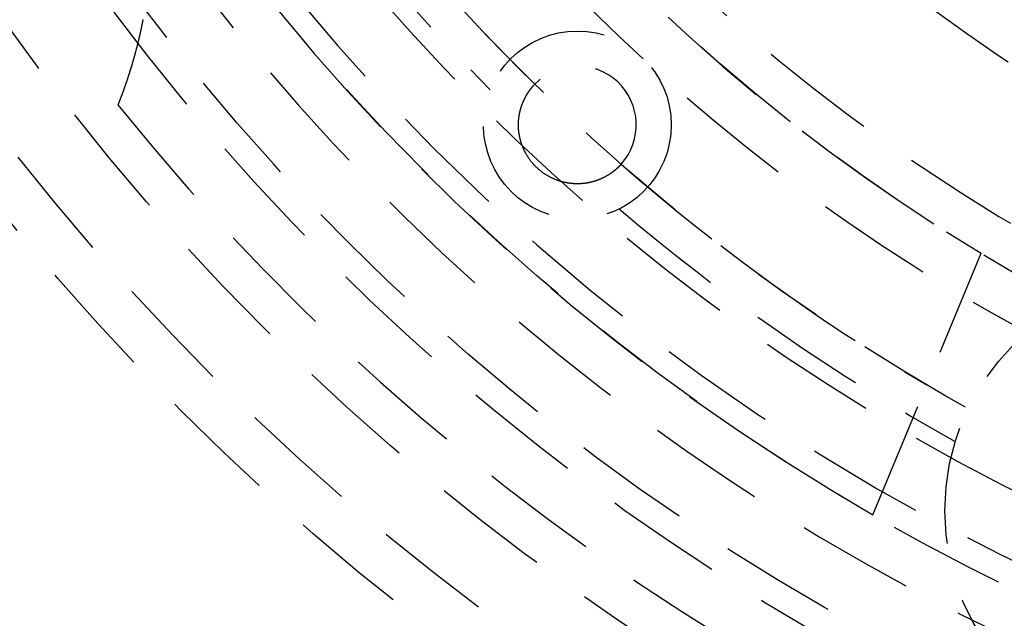
# Model space of a CAD drawing. Extents: x -165 to 165, y -365 to 793.
# Drawn here: x -41 to -20, y -242 to -229 of the extents above; entities that cross this region are included whole.
import ezdxf

# ---------------------------------------------------------------- set-up
doc = ezdxf.new("R2010")
doc.units = 0
doc.header["$LTSCALE"] = 10
doc.linetypes.add('VERDECKT', pattern=[0.375, 0.25, -0.125])
doc.layers.get('0').update_dxf_attribs({"linetype": 'CONTINUOUS'})
doc.layers.add('STEMPEL', color=3, linetype='CONTINUOUS')

# ---------------------------------------------------------------- blocks, each defined once
blk = doc.blocks.new('A$C83614734')
at = {"color": 1, "linetype": 'VERDECKT'}
blk.add_line((-23.08175, -40.04552), (-20.77419, -34.47457), dxfattribs=at)
at = {"color": 1}
for points in [[(-38.6375, -29.4964, 0), (-38.6394, -29.506, 0), (-38.6412, -29.5156, 0), (-38.6431, -29.5252, 0), (-38.645, -29.5347, 0), (-38.6469, -29.5443, 0), (-38.6488, -29.5539, 0), (-38.6507, -29.5634, 0), (-38.6526, -29.573, 0), (-38.6545, -29.5825, 0), (-38.6564, -29.592, 0), (-38.6584, -29.6015, 0), (-38.6603, -29.611, 0), (-38.6623, -29.6205, 0), (-38.6642, -29.6299, 0), (-38.6662, -29.6394, 0), (-38.6682, -29.6488, 0), (-38.6701, -29.6583, 0), (-38.6721, -29.6677, 0), (-38.6741, -29.6771, 0), (-38.6761, -29.6865, 0), (-38.6781, -29.6959, 0), (-38.6801, -29.7053, 0), (-38.6821, -29.7146, 0), (-38.6842, -29.724, 0), (-38.6862, -29.7333, 0), (-38.6882, -29.7426, 0), (-38.6903, -29.7519, 0), (-38.6923, -29.7612, 0), (-38.6944, -29.7705, 0), (-38.6964, -29.7798, 0), (-38.6985, -29.789, 0), (-38.7006, -29.7983, 0), (-38.7027, -29.8075, 0), (-38.7048, -29.8167, 0), (-38.7068, -29.8259, 0), (-38.7089, -29.8351, 0), (-38.7111, -29.8443, 0), (-38.7132, -29.8534, 0), (-38.7153, -29.8626, 0), (-38.7174, -29.8717, 0), (-38.7195, -29.8808, 0), (-38.7217, -29.89, 0), (-38.7238, -29.899, 0), (-38.726, -29.9081, 0), (-38.7281, -29.9172, 0), (-38.7303, -29.9262, 0), (-38.7325, -29.9353, 0), (-38.7346, -29.9443, 0), (-38.7368, -29.9533, 0), (-38.739, -29.9623, 0), (-38.7412, -29.9713, 0), (-38.7434, -29.9802, 0), (-38.7455, -29.9891, 0), (-38.7477, -29.998, 0), (-38.7499, -30.0069, 0), (-38.7522, -30.0158, 0), (-38.7544, -30.0247, 0), (-38.7566, -30.0335, 0), (-38.7588, -30.0423, 0), (-38.761, -30.0511, 0), (-38.7632, -30.0599, 0), (-38.7655, -30.0686, 0), (-38.7677, -30.0773, 0), (-38.7699, -30.086, 0), (-38.7722, -30.0947, 0), (-38.7744, -30.1034, 0), (-38.7766, -30.112, 0), (-38.7789, -30.1207, 0), (-38.7811, -30.1293, 0), (-38.7834, -30.1379, 0), (-38.7856, -30.1464, 0), (-38.7879, -30.155, 0), (-38.7902, -30.1635, 0), (-38.7924, -30.172, 0), (-38.7947, -30.1805, 0), (-38.7969, -30.1889, 0), (-38.7992, -30.1974, 0), (-38.8015, -30.2058, 0), (-38.8037, -30.2142, 0), (-38.806, -30.2225, 0), (-38.8083, -30.2309, 0), (-38.8106, -30.2392, 0), (-38.8128, -30.2475, 0), (-38.8151, -30.2558, 0), (-38.8174, -30.264, 0), (-38.8197, -30.2723, 0), (-38.822, -30.2805, 0), (-38.8242, -30.2887, 0), (-38.8265, -30.2969, 0), (-38.8288, -30.305, 0), (-38.8311, -30.3131, 0), (-38.8334, -30.3212, 0), (-38.8357, -30.3293, 0), (-38.838, -30.3374, 0), (-38.8403, -30.3454, 0), (-38.8425, -30.3534, 0), (-38.8448, -30.3614, 0), (-38.8471, -30.3693, 0), (-38.8494, -30.3773, 0), (-38.8517, -30.3852, 0), (-38.854, -30.3931, 0), (-38.8563, -30.4009, 0), (-38.8586, -30.4088, 0), (-38.8609, -30.4166, 0), (-38.8632, -30.4244, 0), (-38.8654, -30.4321, 0), (-38.8677, -30.4399, 0), (-38.87, -30.4476, 0), (-38.8723, -30.4553, 0), (-38.8746, -30.463, 0), (-38.8769, -30.4706, 0), (-38.8792, -30.4782, 0), (-38.8815, -30.4858, 0), (-38.8837, -30.4934, 0), (-38.886, -30.5009, 0), (-38.8883, -30.5084, 0), (-38.8906, -30.5159, 0), (-38.8929, -30.5234, 0), (-38.8951, -30.5308, 0), (-38.8974, -30.5382, 0), (-38.8997, -30.5456, 0), (-38.902, -30.553, 0), (-38.9042, -30.5603, 0), (-38.9065, -30.5676, 0), (-38.9088, -30.5749, 0), (-38.911, -30.5822, 0), (-38.9133, -30.5894, 0), (-38.9155, -30.5966, 0), (-38.9178, -30.6038, 0), (-38.9201, -30.611, 0), (-38.9223, -30.6181, 0), (-38.9246, -30.6252, 0), (-38.9268, -30.6323, 0), (-38.9291, -30.6393, 0), (-38.9313, -30.6463, 0), (-38.9335, -30.6533, 0), (-38.9358, -30.6603, 0), (-38.938, -30.6672, 0), (-38.9402, -30.6741, 0), (-38.9425, -30.681, 0), (-38.9447, -30.6878, 0), (-38.9469, -30.6947, 0), (-38.9491, -30.7015, 0), (-38.9513, -30.7082, 0), (-38.9535, -30.715, 0), (-38.9557, -30.7217, 0), (-38.9579, -30.7283, 0), (-38.9601, -30.7349, 0), (-38.9623, -30.7415, 0), (-38.9644, -30.7481, 0), (-38.9666, -30.7546, 0), (-38.9688, -30.7611, 0), (-38.9709, -30.7676, 0), (-38.9731, -30.774, 0), (-38.9752, -30.7804, 0), (-38.9774, -30.7868, 0), (-38.9795, -30.7931, 0), (-38.9816, -30.7994, 0), (-38.9837, -30.8057, 0), (-38.9858, -30.8119, 0), (-38.9879, -30.8181, 0), (-38.99, -30.8242, 0), (-38.9921, -30.8304, 0), (-38.9942, -30.8364, 0), (-38.9963, -30.8425, 0), (-38.9983, -30.8485, 0), (-39.0004, -30.8545, 0), (-39.0024, -30.8605, 0), (-39.0045, -30.8664, 0), (-39.0065, -30.8722, 0), (-39.0085, -30.8781, 0), (-39.0106, -30.8839, 0), (-39.0126, -30.8897, 0), (-39.0146, -30.8954, 0), (-39.0166, -30.9011, 0), (-39.0186, -30.9068, 0), (-39.0205, -30.9124, 0), (-39.0225, -30.918, 0), (-39.0245, -30.9236, 0), (-39.0264, -30.9291, 0), (-39.0283, -30.9346, 0), (-39.0303, -30.9401, 0), (-39.0322, -30.9455, 0), (-39.0341, -30.9509, 0), (-39.036, -30.9563, 0), (-39.0379, -30.9616, 0), (-39.0398, -30.9668, 0), (-39.0417, -30.9721, 0), (-39.0436, -30.9773, 0), (-39.0454, -30.9825, 0), (-39.0473, -30.9876, 0), (-39.0491, -30.9927, 0), (-39.0509, -30.9978, 0), (-39.0527, -31.0028, 0), (-39.0545, -31.0078, 0), (-39.0563, -31.0127, 0), (-39.0581, -31.0176, 0), (-39.0599, -31.0225, 0), (-39.0617, -31.0274, 0), (-39.0634, -31.0322, 0), (-39.0652, -31.0369, 0), (-39.0669, -31.0416, 0), (-39.0686, -31.0463, 0), (-39.0703, -31.051, 0), (-39.072, -31.0556, 0), (-39.0737, -31.0602, 0), (-39.0754, -31.0647, 0), (-39.0771, -31.0692, 0), (-39.0787, -31.0737, 0), (-39.0804, -31.0781, 0), (-39.082, -31.0825, 0), (-39.0836, -31.0869, 0), (-39.0852, -31.0912, 0), (-39.0868, -31.0955, 0), (-39.0884, -31.0997, 0), (-39.09, -31.1039, 0), (-39.0915, -31.1081, 0), (-39.0931, -31.1122, 0), (-39.0946, -31.1163, 0), (-39.0961, -31.1203, 0), (-39.0976, -31.1243, 0), (-39.0991, -31.1283, 0), (-39.1006, -31.1322, 0), (-39.1021, -31.1361, 0), (-39.1035, -31.14, 0), (-39.105, -31.1438, 0), (-39.1064, -31.1475, 0), (-39.1078, -31.1513, 0), (-39.1092, -31.155, 0), (-39.1106, -31.1586, 0), (-39.112, -31.1622, 0), (-39.1134, -31.1658, 0), (-39.1147, -31.1693, 0), (-39.116, -31.1728, 0), (-39.1174, -31.1762, 0), (-39.1187, -31.1796, 0), (-39.1199, -31.183, 0), (-39.1212, -31.1863, 0), (-39.1225, -31.1896, 0), (-39.1237, -31.1928, 0), (-39.1249, -31.196, 0), (-39.1261, -31.1991, 0), (-39.1273, -31.2022, 0), (-39.1285, -31.2053, 0), (-39.1297, -31.2083, 0), (-39.1308, -31.2113, 0), (-39.132, -31.2142, 0), (-39.1331, -31.2171, 0), (-39.1342, -31.22, 0), (-39.1353, -31.2228, 0), (-39.1363, -31.2255, 0), (-39.1374, -31.2283, 0), (-39.1384, -31.2309, 0), (-39.1395, -31.2336, 0), (-39.1405, -31.2362, 0), (-39.1415, -31.2387, 0), (-39.1424, -31.2412, 0), (-39.1434, -31.2437, 0), (-39.1443, -31.2461, 0), (-39.1453, -31.2485, 0), (-39.1462, -31.2508, 0), (-39.1471, -31.2531, 0), (-39.148, -31.2554, 0), (-39.1488, -31.2576, 0), (-39.1497, -31.2597, 0), (-39.1505, -31.2619, 0), (-39.1513, -31.2639, 0), (-39.1521, -31.266, 0), (-39.1529, -31.268, 0), (-39.1537, -31.2699, 0), (-39.1545, -31.2718, 0), (-39.1552, -31.2737, 0), (-39.1559, -31.2755, 0), (-39.1566, -31.2773, 0), (-39.1573, -31.279, 0), (-39.158, -31.2807, 0), (-39.1586, -31.2823, 0), (-39.1593, -31.2839, 0), (-39.1599, -31.2855, 0), (-39.1605, -31.287, 0), (-39.1611, -31.2885, 0), (-39.1616, -31.2899, 0), (-39.1622, -31.2913, 0), (-39.1627, -31.2927, 0), (-39.1632, -31.294, 0), (-39.1637, -31.2952, 0), (-39.1642, -31.2964, 0), (-39.1647, -31.2976, 0), (-39.1651, -31.2987, 0), (-39.1656, -31.2998, 0), (-39.166, -31.3008, 0), (-39.1664, -31.3018, 0), (-39.1668, -31.3028, 0), (-39.1671, -31.3037, 0), (-39.1675, -31.3045, 0), (-39.1678, -31.3054, 0), (-39.1681, -31.3061, 0), (-39.1684, -31.3069, 0), (-39.1687, -31.3075, 0), (-39.169, -31.3082, 0), (-39.1692, -31.3088, 0), (-39.1694, -31.3093, 0), (-39.1696, -31.3099, 0), (-39.1698, -31.3103, 0), (-39.17, -31.3107, 0), (-39.1701, -31.3111, 0), (-39.1703, -31.3114, 0), (-39.1704, -31.3117, 0), (-39.1705, -31.312, 0), (-39.1706, -31.3122, 0), (-39.1706, -31.3123, 0), (-39.1707, -31.3125, 0), (-39.1707, -31.3125, 0), (-39.1707, -31.3125, 0)], [(-28.4469, -32.5782, 0), (-28.4501, -32.5817, 0), (-28.4533, -32.5853, 0), (-28.4566, -32.5888, 0), (-28.4598, -32.5923, 0), (-28.4631, -32.5959, 0), (-28.4664, -32.5994, 0), (-28.4698, -32.6029, 0), (-28.4731, -32.6064, 0), (-28.4765, -32.6099, 0), (-28.4799, -32.6134, 0), (-28.4833, -32.6169, 0), (-28.4867, -32.6204, 0), (-28.4902, -32.6239, 0), (-28.4937, -32.6273, 0), (-28.4972, -32.6308, 0), (-28.5007, -32.6343, 0), (-28.5042, -32.6377, 0), (-28.5078, -32.6411, 0), (-28.5114, -32.6446, 0), (-28.515, -32.648, 0), (-28.5186, -32.6514, 0), (-28.5222, -32.6548, 0), (-28.5259, -32.6582, 0), (-28.5295, -32.6616, 0), (-28.5332, -32.665, 0), (-28.537, -32.6683, 0), (-28.5407, -32.6717, 0), (-28.5445, -32.675, 0), (-28.5482, -32.6784, 0), (-28.552, -32.6817, 0), (-28.5558, -32.685, 0), (-28.5597, -32.6883, 0), (-28.5635, -32.6916, 0), (-28.5674, -32.6949, 0), (-28.5713, -32.6982, 0), (-28.5752, -32.7015, 0), (-28.5791, -32.7047, 0), (-28.5831, -32.708, 0), (-28.5871, -32.7112, 0), (-28.5911, -32.7145, 0), (-28.5951, -32.7177, 0), (-28.5991, -32.7209, 0), (-28.6031, -32.7241, 0), (-28.6072, -32.7272, 0), (-28.6113, -32.7304, 0), (-28.6154, -32.7336, 0), (-28.6195, -32.7367, 0), (-28.6237, -32.7399, 0), (-28.6278, -32.743, 0), (-28.632, -32.7461, 0), (-28.6362, -32.7492, 0), (-28.6404, -32.7523, 0), (-28.6447, -32.7553, 0), (-28.6489, -32.7584, 0), (-28.6532, -32.7614, 0), (-28.6575, -32.7645, 0), (-28.6618, -32.7675, 0), (-28.6661, -32.7705, 0), (-28.6705, -32.7735, 0), (-28.6749, -32.7765, 0), (-28.6792, -32.7794, 0), (-28.6836, -32.7824, 0), (-28.6881, -32.7853, 0), (-28.6925, -32.7882, 0), (-28.697, -32.7911, 0), (-28.7014, -32.794, 0), (-28.7059, -32.7969, 0), (-28.7105, -32.7998, 0), (-28.715, -32.8026, 0), (-28.7195, -32.8055, 0), (-28.7241, -32.8083, 0), (-28.7287, -32.8111, 0), (-28.7333, -32.8139, 0), (-28.7379, -32.8166, 0), (-28.7425, -32.8194, 0), (-28.7472, -32.8221, 0), (-28.7519, -32.8248, 0), (-28.7566, -32.8275, 0), (-28.7613, -32.8302, 0), (-28.766, -32.8329, 0), (-28.7708, -32.8356, 0), (-28.7755, -32.8382, 0), (-28.7803, -32.8408, 0), (-28.7851, -32.8434, 0), (-28.7899, -32.846, 0), (-28.7947, -32.8486, 0), (-28.7996, -32.8511, 0), (-28.8045, -32.8537, 0), (-28.8093, -32.8562, 0), (-28.8142, -32.8587, 0), (-28.8192, -32.8612, 0), (-28.8241, -32.8636, 0), (-28.829, -32.8661, 0), (-28.834, -32.8685, 0), (-28.839, -32.8709, 0), (-28.844, -32.8733, 0), (-28.849, -32.8757, 0), (-28.8541, -32.878, 0), (-28.8591, -32.8804, 0), (-28.8642, -32.8827, 0), (-28.8693, -32.885, 0), (-28.8744, -32.8872, 0), (-28.8795, -32.8895, 0), (-28.8846, -32.8917, 0), (-28.8898, -32.8939, 0), (-28.895, -32.8961, 0), (-28.9001, -32.8983, 0), (-28.9053, -32.9005, 0), (-28.9106, -32.9026, 0), (-28.9158, -32.9047, 0), (-28.9211, -32.9068, 0), (-28.9263, -32.9089, 0), (-28.9316, -32.9109, 0), (-28.9369, -32.9129, 0), (-28.9422, -32.9149, 0), (-28.9476, -32.9169, 0), (-28.9529, -32.9189, 0), (-28.9583, -32.9208, 0), (-28.9637, -32.9228, 0), (-28.9691, -32.9246, 0), (-28.9745, -32.9265, 0), (-28.9799, -32.9284, 0), (-28.9853, -32.9302, 0), (-28.9908, -32.932, 0), (-28.9963, -32.9338, 0), (-29.0018, -32.9356, 0), (-29.0073, -32.9373, 0), (-29.0128, -32.939, 0), (-29.0183, -32.9407, 0), (-29.0239, -32.9424, 0), (-29.0295, -32.944, 0), (-29.035, -32.9456, 0), (-29.0406, -32.9472, 0), (-29.0463, -32.9488, 0), (-29.0519, -32.9503, 0), (-29.0575, -32.9519, 0), (-29.0632, -32.9534, 0), (-29.0689, -32.9548, 0), (-29.0746, -32.9563, 0), (-29.0803, -32.9577, 0), (-29.086, -32.9591, 0), (-29.0917, -32.9605, 0), (-29.0975, -32.9618, 0), (-29.1032, -32.9632, 0), (-29.109, -32.9645, 0), (-29.1148, -32.9657, 0), (-29.1206, -32.967, 0), (-29.1265, -32.9682, 0), (-29.1323, -32.9694, 0), (-29.1382, -32.9706, 0), (-29.144, -32.9717, 0), (-29.1499, -32.9728, 0), (-29.1558, -32.9739, 0), (-29.1617, -32.975, 0), (-29.1676, -32.976, 0), (-29.1736, -32.977, 0), (-29.1795, -32.978, 0), (-29.1855, -32.979, 0), (-29.1915, -32.9799, 0), (-29.1975, -32.9808, 0), (-29.2035, -32.9817, 0), (-29.2095, -32.9825, 0), (-29.2156, -32.9833, 0), (-29.2216, -32.9841, 0), (-29.2277, -32.9849, 0), (-29.2338, -32.9856, 0), (-29.2399, -32.9863, 0), (-29.246, -32.987, 0), (-29.2521, -32.9876, 0), (-29.2583, -32.9882, 0), (-29.2644, -32.9888, 0), (-29.2706, -32.9894, 0), (-29.2768, -32.9899, 0), (-29.283, -32.9904, 0), (-29.2892, -32.9908, 0), (-29.2954, -32.9913, 0), (-29.3016, -32.9917, 0), (-29.3079, -32.9921, 0), (-29.3141, -32.9924, 0), (-29.3204, -32.9927, 0), (-29.3268, -32.993, 0), (-29.3332, -32.9933, 0), (-29.3397, -32.9935, 0), (-29.3462, -32.9937, 0), (-29.3528, -32.9938, 0), (-29.3594, -32.994, 0), (-29.3661, -32.9941, 0), (-29.3729, -32.9941, 0), (-29.3797, -32.9941, 0), (-29.3865, -32.9941, 0), (-29.3934, -32.994, 0), (-29.4004, -32.9939, 0), (-29.4074, -32.9938, 0), (-29.4145, -32.9936, 0), (-29.4216, -32.9934, 0), (-29.4287, -32.9932, 0), (-29.4359, -32.9929, 0), (-29.4432, -32.9925, 0), (-29.4505, -32.9921, 0), (-29.4578, -32.9917, 0), (-29.4652, -32.9912, 0), (-29.4727, -32.9907, 0), (-29.4801, -32.9901, 0), (-29.4877, -32.9895, 0), (-29.4952, -32.9888, 0), (-29.5028, -32.9881, 0), (-29.5105, -32.9873, 0), (-29.5182, -32.9865, 0), (-29.5259, -32.9856, 0), (-29.5337, -32.9847, 0), (-29.5415, -32.9837, 0), (-29.5493, -32.9826, 0), (-29.5572, -32.9815, 0), (-29.5651, -32.9804, 0), (-29.5731, -32.9792, 0), (-29.5811, -32.9779, 0), (-29.5891, -32.9766, 0), (-29.5972, -32.9752, 0), (-29.6053, -32.9738, 0), (-29.6134, -32.9723, 0), (-29.6216, -32.9707, 0), (-29.6298, -32.9691, 0), (-29.638, -32.9674, 0), (-29.6463, -32.9656, 0), (-29.6546, -32.9638, 0), (-29.6629, -32.9619, 0), (-29.6713, -32.9599, 0), (-29.6797, -32.9579, 0), (-29.6881, -32.9558, 0), (-29.6965, -32.9537, 0), (-29.705, -32.9514, 0), (-29.7135, -32.9491, 0), (-29.722, -32.9467, 0), (-29.7305, -32.9443, 0), (-29.7391, -32.9418, 0), (-29.7477, -32.9392, 0), (-29.7563, -32.9365, 0), (-29.7649, -32.9338, 0), (-29.7736, -32.931, 0), (-29.7822, -32.9281, 0), (-29.7909, -32.9251, 0), (-29.7997, -32.922, 0), (-29.8084, -32.9189, 0), (-29.8171, -32.9157, 0), (-29.8259, -32.9124, 0), (-29.8347, -32.909, 0), (-29.8435, -32.9056, 0), (-29.8523, -32.902, 0), (-29.8612, -32.8984, 0), (-29.87, -32.8947, 0), (-29.8789, -32.8909, 0), (-29.8878, -32.887, 0), (-29.8969, -32.8829, 0), (-29.906, -32.8787, 0), (-29.9153, -32.8744, 0), (-29.9247, -32.8699, 0), (-29.9341, -32.8653, 0), (-29.9437, -32.8606, 0), (-29.9534, -32.8556, 0), (-29.9631, -32.8506, 0), (-29.9729, -32.8454, 0), (-29.9828, -32.8401, 0), (-29.9927, -32.8346, 0), (-30.0027, -32.829, 0), (-30.0127, -32.8232, 0), (-30.0227, -32.8173, 0), (-30.0328, -32.8112, 0), (-30.0429, -32.805, 0), (-30.053, -32.7987, 0), (-30.0631, -32.7922, 0), (-30.0732, -32.7856, 0), (-30.0833, -32.7788, 0), (-30.0934, -32.7719, 0), (-30.1035, -32.7648, 0), (-30.1135, -32.7577, 0), (-30.1235, -32.7504, 0), (-30.1334, -32.743, 0), (-30.1433, -32.7355, 0), (-30.1531, -32.7279, 0), (-30.1629, -32.7202, 0), (-30.1725, -32.7124, 0), (-30.1821, -32.7046, 0), (-30.1916, -32.6966, 0), (-30.201, -32.6886, 0), (-30.2103, -32.6805, 0), (-30.2195, -32.6724, 0), (-30.2285, -32.6642, 0), (-30.2374, -32.6559, 0), (-30.2463, -32.6476, 0), (-30.2551, -32.639, 0), (-30.2639, -32.6304, 0), (-30.2726, -32.6217, 0), (-30.2813, -32.6128, 0), (-30.2898, -32.6039, 0), (-30.2983, -32.5948, 0), (-30.3068, -32.5857, 0), (-30.3151, -32.5765, 0), (-30.3233, -32.5672, 0), (-30.3315, -32.5579, 0), (-30.3395, -32.5485, 0), (-30.3474, -32.539, 0), (-30.3552, -32.5295, 0), (-30.3629, -32.52, 0), (-30.3704, -32.5105, 0), (-30.3778, -32.5009, 0), (-30.385, -32.4913, 0), (-30.3921, -32.4817, 0), (-30.3991, -32.4721, 0), (-30.4059, -32.4626, 0), (-30.4126, -32.453, 0), (-30.4191, -32.4435, 0), (-30.4255, -32.434, 0), (-30.4317, -32.4245, 0), (-30.4378, -32.4151, 0), (-30.4437, -32.4057, 0), (-30.4495, -32.3964, 0), (-30.4551, -32.3871, 0), (-30.4606, -32.378, 0), (-30.466, -32.3689, 0), (-30.4712, -32.3599, 0), (-30.4762, -32.3509, 0), (-30.4811, -32.3421, 0), (-30.4858, -32.3334, 0), (-30.4904, -32.3248, 0), (-30.4948, -32.3163, 0), (-30.4992, -32.3077, 0), (-30.5035, -32.2992, 0), (-30.5077, -32.2907, 0), (-30.5119, -32.2822, 0), (-30.5159, -32.2737, 0), (-30.5199, -32.2652, 0), (-30.5237, -32.2567, 0), (-30.5275, -32.2482, 0), (-30.5313, -32.2398, 0), (-30.5349, -32.2313, 0), (-30.5385, -32.2229, 0), (-30.5419, -32.2145, 0), (-30.5453, -32.2061, 0), (-30.5487, -32.1977, 0), (-30.5519, -32.1894, 0), (-30.5551, -32.181, 0), (-30.5582, -32.1727, 0), (-30.5612, -32.1644, 0), (-30.5641, -32.1561, 0), (-30.567, -32.1478, 0), (-30.5698, -32.1396, 0), (-30.5726, -32.1314, 0), (-30.5752, -32.1232, 0), (-30.5778, -32.115, 0), (-30.5803, -32.1068, 0), (-30.5828, -32.0987, 0), (-30.5852, -32.0906, 0), (-30.5875, -32.0825, 0), (-30.5898, -32.0745, 0), (-30.592, -32.0664, 0), (-30.5941, -32.0584, 0), (-30.5962, -32.0505, 0), (-30.5982, -32.0425, 0), (-30.6001, -32.0346, 0), (-30.602, -32.0268, 0), (-30.6038, -32.0189, 0), (-30.6056, -32.0111, 0), (-30.6073, -32.0033, 0), (-30.6089, -31.9956, 0), (-30.6105, -31.9879, 0), (-30.612, -31.9802, 0), (-30.6135, -31.9726, 0), (-30.6149, -31.9649, 0), (-30.6163, -31.9574, 0), (-30.6176, -31.9499, 0), (-30.6188, -31.9424, 0), (-30.62, -31.9349, 0), (-30.6212, -31.9275, 0), (-30.6223, -31.9201, 0), (-30.6233, -31.9128, 0), (-30.6243, -31.9055, 0), (-30.6253, -31.8983, 0), (-30.6262, -31.8911, 0), (-30.627, -31.8839, 0), (-30.6279, -31.8768, 0), (-30.6286, -31.8697, 0), (-30.6293, -31.8627, 0), (-30.63, -31.8557, 0), (-30.6307, -31.8488, 0), (-30.6312, -31.8419, 0), (-30.6318, -31.8351, 0), (-30.6323, -31.8283, 0), (-30.6328, -31.8216, 0), (-30.6332, -31.8149, 0), (-30.6336, -31.8082, 0), (-30.6339, -31.8017, 0), (-30.6342, -31.7951, 0), (-30.6345, -31.7887, 0), (-30.6348, -31.7823, 0), (-30.635, -31.7759, 0), (-30.6351, -31.7696, 0), (-30.6353, -31.7633, 0), (-30.6354, -31.7571, 0), (-30.6354, -31.7508, 0), (-30.6355, -31.7446, 0), (-30.6355, -31.7383, 0), (-30.6355, -31.7321, 0), (-30.6354, -31.7259, 0), (-30.6354, -31.7197, 0), (-30.6353, -31.7136, 0), (-30.6351, -31.7074, 0), (-30.6349, -31.7012, 0), (-30.6347, -31.6951, 0), (-30.6345, -31.689, 0), (-30.6343, -31.6828, 0), (-30.634, -31.6767, 0), (-30.6337, -31.6706, 0), (-30.6333, -31.6645, 0), (-30.6329, -31.6585, 0), (-30.6325, -31.6524, 0), (-30.6321, -31.6463, 0), (-30.6316, -31.6403, 0), (-30.6311, -31.6343, 0), (-30.6306, -31.6283, 0), (-30.6301, -31.6223, 0), (-30.6295, -31.6163, 0), (-30.6289, -31.6103, 0), (-30.6283, -31.6043, 0), (-30.6276, -31.5984, 0), (-30.6269, -31.5924, 0), (-30.6262, -31.5865, 0), (-30.6255, -31.5806, 0), (-30.6247, -31.5747, 0), (-30.6239, -31.5688, 0), (-30.6231, -31.5629, 0), (-30.6222, -31.5571, 0), (-30.6214, -31.5512, 0), (-30.6205, -31.5454, 0), (-30.6195, -31.5395, 0), (-30.6186, -31.5337, 0), (-30.6176, -31.5279, 0), (-30.6166, -31.5221, 0), (-30.6156, -31.5164, 0), (-30.6145, -31.5106, 0), (-30.6134, -31.5049, 0), (-30.6123, -31.4991, 0), (-30.6112, -31.4934, 0), (-30.61, -31.4877, 0), (-30.6088, -31.482, 0), (-30.6076, -31.4763, 0), (-30.6064, -31.4707, 0), (-30.6051, -31.465, 0), (-30.6038, -31.4594, 0), (-30.6025, -31.4538, 0), (-30.6012, -31.4481, 0), (-30.5998, -31.4425, 0), (-30.5985, -31.437, 0), (-30.597, -31.4314, 0), (-30.5956, -31.4258, 0), (-30.5942, -31.4203, 0), (-30.5927, -31.4148, 0), (-30.5912, -31.4093, 0), (-30.5897, -31.4038, 0), (-30.5881, -31.3983, 0), (-30.5866, -31.3928, 0), (-30.585, -31.3874, 0), (-30.5834, -31.3819, 0), (-30.5817, -31.3765, 0), (-30.5801, -31.3711, 0), (-30.5784, -31.3657, 0), (-30.5767, -31.3603, 0), (-30.575, -31.3549, 0), (-30.5732, -31.3496, 0), (-30.5714, -31.3442, 0), (-30.5697, -31.3389, 0), (-30.5678, -31.3336, 0), (-30.566, -31.3283, 0), (-30.5642, -31.323, 0), (-30.5623, -31.3178, 0), (-30.5604, -31.3125, 0), (-30.5585, -31.3073, 0), (-30.5565, -31.3021, 0), (-30.5546, -31.2969, 0), (-30.5526, -31.2917, 0), (-30.5506, -31.2865, 0), (-30.5486, -31.2813, 0), (-30.5466, -31.2762, 0), (-30.5445, -31.2711, 0), (-30.5424, -31.266, 0), (-30.5403, -31.2609, 0), (-30.5382, -31.2558, 0), (-30.5361, -31.2507, 0), (-30.5339, -31.2457, 0), (-30.5318, -31.2406, 0), (-30.5296, -31.2356, 0), (-30.5274, -31.2306, 0), (-30.5251, -31.2256, 0), (-30.5229, -31.2207, 0), (-30.5206, -31.2157, 0), (-30.5183, -31.2108, 0), (-30.516, -31.2059, 0), (-30.5137, -31.201, 0), (-30.5114, -31.1961, 0), (-30.509, -31.1912, 0), (-30.5067, -31.1864, 0), (-30.5043, -31.1815, 0), (-30.5019, -31.1767, 0), (-30.4995, -31.1719, 0), (-30.497, -31.1671, 0), (-30.4946, -31.1623, 0), (-30.4921, -31.1576, 0), (-30.4896, -31.1528, 0), (-30.4871, -31.1481, 0), (-30.4846, -31.1434, 0), (-30.482, -31.1387, 0), (-30.4795, -31.1341, 0), (-30.4769, -31.1294, 0), (-30.4743, -31.1248, 0), (-30.4717, -31.1202, 0), (-30.4691, -31.1156, 0), (-30.4665, -31.111, 0), (-30.4638, -31.1064, 0), (-30.4612, -31.1019, 0), (-30.4585, -31.0973, 0), (-30.4558, -31.0928, 0), (-30.4531, -31.0883, 0), (-30.4504, -31.0838, 0), (-30.4476, -31.0794, 0), (-30.4449, -31.0749, 0), (-30.4421, -31.0705, 0), (-30.4393, -31.0661, 0), (-30.4365, -31.0617, 0), (-30.4337, -31.0573, 0), (-30.4309, -31.053, 0), (-30.4281, -31.0486, 0), (-30.4252, -31.0443, 0), (-30.4224, -31.04, 0), (-30.4195, -31.0357, 0), (-30.4166, -31.0315, 0), (-30.4137, -31.0272, 0), (-30.4108, -31.023, 0), (-30.4079, -31.0188, 0), (-30.405, -31.0146, 0), (-30.402, -31.0104, 0), (-30.3991, -31.0063, 0), (-30.3961, -31.0021, 0), (-30.3931, -30.998, 0), (-30.3901, -30.9939, 0), (-30.3871, -30.9899, 0), (-30.3841, -30.9858, 0), (-30.3811, -30.9818, 0), (-30.378, -30.9777, 0), (-30.375, -30.9737, 0), (-30.3719, -30.9697, 0), (-30.3688, -30.9658, 0), (-30.3658, -30.9618, 0), (-30.3627, -30.9579, 0), (-30.3596, -30.954, 0), (-30.3564, -30.9501, 0), (-30.3533, -30.9462, 0), (-30.3502, -30.9424, 0), (-30.347, -30.9386, 0), (-30.3439, -30.9347, 0), (-30.3407, -30.931, 0), (-30.3376, -30.9272, 0), (-30.3344, -30.9234, 0), (-30.3312, -30.9197, 0), (-30.328, -30.916, 0), (-30.3248, -30.9123, 0), (-30.3216, -30.9086, 0), (-30.3183, -30.905, 0), (-30.3151, -30.9013, 0), (-30.3119, -30.8977, 0), (-30.3086, -30.8941, 0), (-30.3054, -30.8906, 0), (-30.3021, -30.887, 0), (-30.2988, -30.8835, 0), (-30.2955, -30.88, 0), (-30.2923, -30.8765, 0), (-30.289, -30.873, 0)]]:
    blk.add_polyline3d(points, dxfattribs=at)
at = {"color": 3, "linetype": 'CONTINUOUS'}
for centre, radius in [((0, 0), 165), ((0, 0), 160), ((0, 0), 130), ((0.13632, 0.09073), 91)]:
    blk.add_circle(centre, radius, dxfattribs=at)
at = {"color": 1, "linetype": 'VERDECKT'}
for centre, radius in [((0, 0), 162.87868), ((0, 0), 137.5), ((0, 0), 95), ((0, 0), 94), ((0.13632, 0.09073), 89.5), ((0, 0), 77.76797), ((0, 0), 77.76797), ((0, 0), 75.25), ((0, 0), 75.25), ((0, 0), 74.9), ((0, 0), 73.4), ((0, 0), 71.25946), ((0, 0), 70.4), ((0, 0), 70.4), ((0, 0), 70.3), ((0, 0), 70.3), ((0, 0), 69.9), ((0, 0), 68.9), ((0, 0), 53.49551), ((0, 0), 53.49551), ((0, 0), 52.5), ((0, 0), 52.5), ((0, 0), 51), ((0, 0), 49), ((0, 0), 49), ((0, 0), 48.44127), ((0, 0), 48.44127), ((0, 0), 46.22132), ((-0.18963, 0), 44.24888), ((0, 0), 43.25), ((0, 0), 40.25), ((0, 0), 36.5), ((0, 0), 36.5), ((0, 0), 35.88758), ((0, 0), 35.3), ((0, 0), 34.69215), ((-29.3803, -31.73894), 2), ((-16.55106, -39.95779), 5)]:
    blk.add_circle(centre, radius, dxfattribs=at)
for centre, radius, start, end in [((0, 0), 47.2, 74.803121, 60.196879), ((0, 0), 46.22132, 254.958626, 240.041374), ((0, 0), 44, 270.225327, 204.484673), ((0, 0), 43.25, 269.452903, 205.257097), ((0, 0), 40.25, 256.072938, 238.927062), ((0, 0), 39.3812, 251.898388, 243.101612), ((0, 0), 86, 245.0016768, 355.1230526), ((0, 0), 84.5, 245.0026829, 355.1242606), ((0, 0), 43.25, 208.582903, 225.547097), ((0, 0), 44, 209.355327, 224.774673), ((-0.18963, 0), 45.6, 209.76173, 270.23827), ((-0.18963, 0), 41.13687, 224.025481, 243.974519), ((-29.3803, -31.73894), 1.25521, 318.041452, 136.378548), ((-0.18963, 0), 50, 218.774051, 261.225949), ((0, 0), 43.25, 228.872903, 239.525733), ((0, 0), 44, 229.645327, 241.003727)]:
    blk.add_arc(centre, radius, start, end, dxfattribs=at)

msp = doc.modelspace()

# ---------------------------------------------------------------- block references
at = {"layer": 'STEMPEL'}
msp.add_blockref('A$C83614734', (0, -200), dxfattribs=at)

doc.saveas('drawing.dxf')
